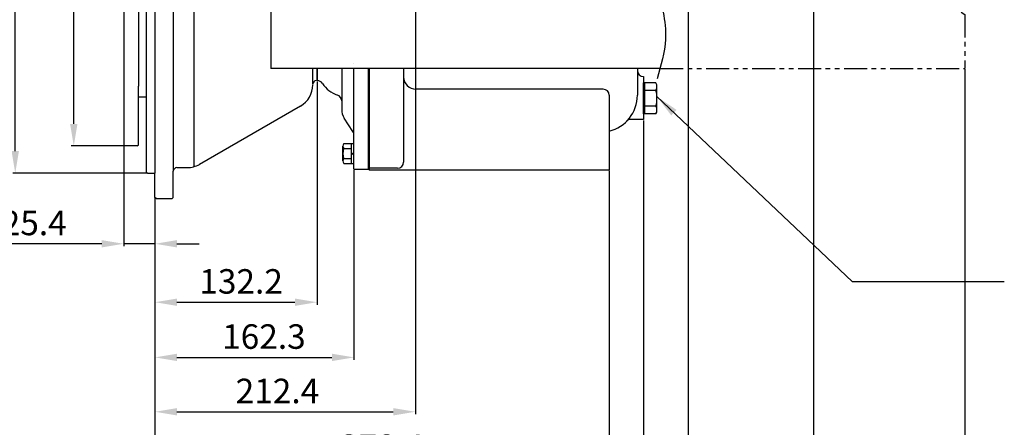
# Model space of a CAD drawing. Units: millimetres. Extents: x 0 to 3468, y -11 to 2466.
# Drawn here: x 1164 to 1967, y 479 to 812 of the extents above; entities that cross this region are included whole.
import ezdxf

# ---------------------------------------------------------------- set-up
doc = ezdxf.new("R2010")
doc.units = ezdxf.units.MM
doc.header["$LTSCALE"] = 15
doc.linetypes.add('PHANTOM', pattern=[2.5, 1.25, -0.25, 0.25, -0.25, 0.25, -0.25])
for name, color, linetype in [('14', 14, 'Continuous'), ('2', 5, 'PHANTOM'), ('4', 4, 'Continuous'), ('DIM', 6, 'Continuous')]:
    doc.layers.add(name, color=color, linetype=linetype)
doc.styles.get("Standard").update_dxf_attribs({"font": 'txt.shx', "bigfont": 'whgtxt.shx'})
doc.dimstyles.new('A0', dxfattribs={"dimtxt": 10, "dimasz": 8, "dimexe": 2, "dimexo": 0.7, "dimgap": 2, "dimtad": 1, "dimtoh": 1, "dimdec": 3, "dimdsep": 46, "dimtxsty": 'Standard', "dimcen": 0.09, "dimclrd": 2, "dimclre": 2, "dimclrt": 6, "dimadec": 0, "dimazin": 2, "dimtfac": 1, "dimtdec": 3, "dimtmove": 0, "dimatfit": 3, "dimfxl": 0, "dimtolj": 1, "dimarcsym": 0})
doc.dimstyles.new('A1', dxfattribs={"dimtxt": 5, "dimasz": 4.5, "dimexe": 2, "dimexo": 0.7, "dimgap": 2, "dimtad": 1, "dimtoh": 1, "dimdec": 3, "dimzin": 9, "dimdsep": 46, "dimtxsty": 'Standard', "dimcen": 0, "dimclrd": 2, "dimclre": 2, "dimclrt": 6, "dimadec": 0, "dimazin": 2, "dimtfac": 1, "dimtdec": 3, "dimtmove": 0, "dimatfit": 3, "dimfxl": 0, "dimtolj": 1, "dimarcsym": 0})

# ---------------------------------------------------------------- blocks, each defined once
blk = doc.blocks.new('*D12')
at = {"layer": 'DEFPOINTS', "color": 0}
for p in [(1208.29, 1175.32), (1250.03, 1175.32), (1250.03, 708.62)]:
    blk.add_point(p, dxfattribs=at)
at = {"layer": 'DIM', "color": 2, "lineweight": -2}
for p, q in [((1249.33, 1175.32), (1206.29, 1175.32)), ((1208.29, 726.62), (1208.29, 1157.32)), ((1249.33, 708.62), (1206.29, 708.62))]:
    blk.add_line(p, q, dxfattribs=at)
at = {"layer": 'DIM', "color": 2}
for points in [[(1205.29, 1157.32), (1211.29, 1157.32), (1208.29, 1175.32)], [(1205.29, 726.62), (1211.29, 726.62), (1208.29, 708.62)]]:
    blk.add_solid(points, dxfattribs=at)
at = {"layer": 'DIM', "color": 6, "insert": (1191.29, 941.39), "char_height": 20, "attachment_point": 5, "rotation": 90}
blk.add_mtext('\\A1;%%c466.7h8', dxfattribs=at)
blk = doc.blocks.new('*D11')
at = {"layer": 'DEFPOINTS', "color": 0}
for p in [(1160.57, 1197.53), (1268.43, 1197.53), (1268.43, 686.41)]:
    blk.add_point(p, dxfattribs=at)
at = {"layer": 'DIM', "color": 2, "lineweight": -2}
for p, q in [((1267.73, 1197.53), (1158.57, 1197.53)), ((1160.57, 704.41), (1160.57, 1179.53)), ((1267.73, 686.41), (1158.57, 686.41))]:
    blk.add_line(p, q, dxfattribs=at)
at = {"layer": 'DIM', "color": 2}
for points in [[(1157.57, 1179.53), (1163.57, 1179.53), (1160.57, 1197.53)], [(1157.57, 704.41), (1163.57, 704.41), (1160.57, 686.41)]]:
    blk.add_solid(points, dxfattribs=at)
at = {"layer": 'DIM', "color": 6, "insert": (1143.57, 942.83), "char_height": 20, "attachment_point": 5, "rotation": 90}
blk.add_mtext('\\A1;%%c511.12h8', dxfattribs=at)
blk = doc.blocks.new('*D10')
at = {"layer": 'DEFPOINTS', "color": 0}
for p in [(1249.03, 709.62), (1274.43, 666.72), (1274.43, 628.84)]:
    blk.add_point(p, dxfattribs=at)
at = {"layer": 'DIM', "color": 2, "lineweight": -2}
for p, q in [((1249.03, 708.92), (1249.03, 626.84)), ((1274.43, 666.02), (1274.43, 626.84)), ((1231.03, 628.84), (1139.03, 628.84)), ((1274.43, 628.84), (1249.03, 628.84)), ((1292.43, 628.84), (1310.43, 628.84))]:
    blk.add_line(p, q, dxfattribs=at)
at = {"layer": 'DIM', "color": 2}
for points in [[(1231.03, 631.84), (1231.03, 625.84), (1249.03, 628.84)], [(1292.43, 631.84), (1292.43, 625.84), (1274.43, 628.84)]]:
    blk.add_solid(points, dxfattribs=at)
at = {"layer": 'DIM', "color": 6, "insert": (1176.03, 645.84), "char_height": 20, "attachment_point": 5}
blk.add_mtext('\\A1;25.4', dxfattribs=at)
blk = doc.blocks.new('*D9')
at = {"layer": 'DEFPOINTS', "color": 0}
for p in [(1406.63, 761.97), (1274.43, 666.72), (1406.63, 581.16)]:
    blk.add_point(p, dxfattribs=at)
at = {"layer": 'DIM', "color": 2, "lineweight": -2}
for p, q in [((1406.63, 761.27), (1406.63, 579.16)), ((1274.43, 666.02), (1274.43, 579.16)), ((1292.43, 581.16), (1388.63, 581.16))]:
    blk.add_line(p, q, dxfattribs=at)
at = {"layer": 'DIM', "color": 2}
for points in [[(1292.43, 584.16), (1292.43, 578.16), (1274.43, 581.16)], [(1388.63, 584.16), (1388.63, 578.16), (1406.63, 581.16)]]:
    blk.add_solid(points, dxfattribs=at)
at = {"layer": 'DIM', "color": 6, "insert": (1344.72, 598.16), "char_height": 20, "attachment_point": 5}
blk.add_mtext('\\A1;132.2', dxfattribs=at)
blk = doc.blocks.new('*D8')
at = {"layer": 'DEFPOINTS', "color": 0}
for p in [(1486.83, 821.58), (1274.43, 666.72), (1486.83, 491.79)]:
    blk.add_point(p, dxfattribs=at)
at = {"layer": 'DIM', "color": 2, "lineweight": -2}
for p, q in [((1486.83, 820.88), (1486.83, 489.79)), ((1274.43, 666.02), (1274.43, 489.79)), ((1292.43, 491.79), (1468.83, 491.79))]:
    blk.add_line(p, q, dxfattribs=at)
at = {"layer": 'DIM', "color": 2}
for points in [[(1292.43, 494.79), (1292.43, 488.79), (1274.43, 491.79)], [(1468.83, 494.79), (1468.83, 488.79), (1486.83, 491.79)]]:
    blk.add_solid(points, dxfattribs=at)
at = {"layer": 'DIM', "color": 6, "insert": (1374.37, 508.79), "char_height": 20, "attachment_point": 5}
blk.add_mtext('\\A1;212.4', dxfattribs=at)
blk = doc.blocks.new('*D7')
at = {"layer": 'DEFPOINTS', "color": 0}
for p in [(1436.73, 689.97), (1274.43, 666.72), (1436.73, 536.16)]:
    blk.add_point(p, dxfattribs=at)
at = {"layer": 'DIM', "color": 2, "lineweight": -2}
for p, q in [((1436.73, 689.27), (1436.73, 534.16)), ((1274.43, 666.02), (1274.43, 534.16)), ((1292.43, 536.16), (1418.73, 536.16))]:
    blk.add_line(p, q, dxfattribs=at)
at = {"layer": 'DIM', "color": 2}
for points in [[(1292.43, 539.16), (1292.43, 533.16), (1274.43, 536.16)], [(1418.73, 539.16), (1418.73, 533.16), (1436.73, 536.16)]]:
    blk.add_solid(points, dxfattribs=at)
at = {"layer": 'DIM', "color": 6, "insert": (1363.33, 553.16), "char_height": 20, "attachment_point": 5}
blk.add_mtext('\\A1;162.3', dxfattribs=at)
blk = doc.blocks.new('*D6')
at = {"layer": 'DEFPOINTS', "color": 0}
for p in [(1644.83, 688.97), (1274.43, 666.72), (1644.83, 446.16)]:
    blk.add_point(p, dxfattribs=at)
at = {"layer": 'DIM', "color": 2, "lineweight": -2}
for p, q in [((1644.83, 688.27), (1644.83, 444.16)), ((1274.43, 666.02), (1274.43, 444.16)), ((1292.43, 446.16), (1626.83, 446.16))]:
    blk.add_line(p, q, dxfattribs=at)
at = {"layer": 'DIM', "color": 2}
for points in [[(1292.43, 449.16), (1292.43, 443.16), (1274.43, 446.16)], [(1626.83, 449.16), (1626.83, 443.16), (1644.83, 446.16)]]:
    blk.add_solid(points, dxfattribs=at)
at = {"layer": 'DIM', "color": 6, "insert": (1459.63, 463.16), "char_height": 20, "attachment_point": 5}
blk.add_mtext('\\A1;370.4', dxfattribs=at)
blk = doc.blocks.new('*D5')
at = {"layer": 'DEFPOINTS', "color": 0}
for p in [(1672.83, 730.22), (1274.43, 666.72), (1672.83, 401.16)]:
    blk.add_point(p, dxfattribs=at)
at = {"layer": 'DIM', "color": 2, "lineweight": -2}
for p, q in [((1672.83, 729.52), (1672.83, 399.16)), ((1274.43, 666.02), (1274.43, 399.16)), ((1292.43, 401.16), (1654.83, 401.16))]:
    blk.add_line(p, q, dxfattribs=at)
at = {"layer": 'DIM', "color": 2}
for points in [[(1292.43, 404.16), (1292.43, 398.16), (1274.43, 401.16)], [(1654.83, 404.16), (1654.83, 398.16), (1672.83, 401.16)]]:
    blk.add_solid(points, dxfattribs=at)
at = {"layer": 'DIM', "color": 6, "insert": (1473.63, 418.16), "char_height": 20, "attachment_point": 5}
blk.add_mtext('\\A1;398.4', dxfattribs=at)
blk = doc.blocks.new('*D4')
at = {"layer": 'DEFPOINTS', "color": 0}
for p in [(1709.13, 881.97), (1274.43, 666.72), (1709.13, 356.16)]:
    blk.add_point(p, dxfattribs=at)
at = {"layer": 'DIM', "color": 2, "lineweight": -2}
for p, q in [((1709.13, 881.27), (1709.13, 354.16)), ((1274.43, 666.02), (1274.43, 354.16)), ((1292.43, 356.16), (1691.13, 356.16))]:
    blk.add_line(p, q, dxfattribs=at)
at = {"layer": 'DIM', "color": 2}
for points in [[(1292.43, 359.16), (1292.43, 353.16), (1274.43, 356.16)], [(1691.13, 359.16), (1691.13, 353.16), (1709.13, 356.16)]]:
    blk.add_solid(points, dxfattribs=at)
at = {"layer": 'DIM', "color": 6, "insert": (1495.63, 373.16), "char_height": 20, "attachment_point": 5}
blk.add_mtext('\\A1;434.7', dxfattribs=at)
blk = doc.blocks.new('*D3')
at = {"layer": 'DEFPOINTS', "color": 0}
for p in [(1811.53, 907.97), (1274.43, 666.72), (1811.53, 311.16)]:
    blk.add_point(p, dxfattribs=at)
at = {"layer": 'DIM', "color": 2, "lineweight": -2}
for p, q in [((1811.53, 907.27), (1811.53, 309.16)), ((1274.43, 666.02), (1274.43, 309.16)), ((1292.43, 311.16), (1793.53, 311.16))]:
    blk.add_line(p, q, dxfattribs=at)
at = {"layer": 'DIM', "color": 2}
for points in [[(1292.43, 314.16), (1292.43, 308.16), (1274.43, 311.16)], [(1793.53, 314.16), (1793.53, 308.16), (1811.53, 311.16)]]:
    blk.add_solid(points, dxfattribs=at)
at = {"layer": 'DIM', "color": 6, "insert": (1519.38, 328.16), "char_height": 20, "attachment_point": 5}
blk.add_mtext('\\A1;537.1', dxfattribs=at)
blk = doc.blocks.new('*D2')
at = {"layer": 'DEFPOINTS', "color": 0}
for p in [(1934.83, 771.97), (1274.43, 666.72), (1934.83, 266.16)]:
    blk.add_point(p, dxfattribs=at)
at = {"layer": 'DIM', "color": 2, "lineweight": -2}
for p, q in [((1934.83, 771.27), (1934.83, 264.16)), ((1274.43, 666.02), (1274.43, 264.16)), ((1292.43, 266.16), (1916.83, 266.16))]:
    blk.add_line(p, q, dxfattribs=at)
at = {"layer": 'DIM', "color": 2}
for points in [[(1292.43, 269.16), (1292.43, 263.16), (1274.43, 266.16)], [(1916.83, 269.16), (1916.83, 263.16), (1934.83, 266.16)]]:
    blk.add_solid(points, dxfattribs=at)
at = {"layer": 'DIM', "color": 6, "insert": (1604.63, 283.16), "char_height": 20, "attachment_point": 5}
blk.add_mtext('\\A1;660.4', dxfattribs=at)
blk = doc.blocks.new('DPO310 브라켓')
at = {"layer": '14'}
h = blk.add_hatch(dxfattribs=at)
h.set_pattern_fill('ANSI31', color=256, scale=0.25, style=0)
h.set_pattern_definition([(45, (69, -5.95), (-0.561266, 0.561266), [])])
h.paths.add_polyline_path([(69, 5.95, 0.414214), (63.05, 0), (69, 0)])
h.paths.add_polyline_path([(74.95, 0), (69, 0), (69, -5.95, 0.414214)])
h = blk.add_hatch(dxfattribs=at)
h.set_pattern_fill('ANSI31', color=256, scale=0.25, style=0)
h.set_pattern_definition([(45, (69, -128.55), (-0.561266, 0.561266), [])])
h.paths.add_polyline_path([(69, -116.65, 0.414214), (63.05, -122.6), (69, -122.6)])
h.paths.add_polyline_path([(74.95, -122.6), (69, -122.6), (69, -128.55, 0.414214)])
for p, q in [((-47.5, 24), (-118, -89)), ((185.5, 24), (-47.5, 24)), ((201.32, 13.52), (185.5, 24)), ((-118, -89), (-118, -194)), ((199.53, -194), (-118, -194))]:
    blk.add_line(p, q)
at = {"ltscale": 0.1}
for points in [[(12, 6.93), (0, 13.86), (-12, 6.93), (-12, -6.93), (0, -13.86), (12, -6.93)], [(150, 6.93), (138, 13.86), (126, 6.93), (126, -6.93), (138, -13.86), (150, -6.93)], [(12, -115.67), (0, -108.74), (-12, -115.67), (-12, -129.53), (0, -136.46), (12, -129.53)], [(150, -115.67), (138, -108.74), (126, -115.67), (126, -129.53), (138, -136.46), (150, -129.53)]]:
    blk.add_lwpolyline(points, close=True, dxfattribs=at)
for centre in [(0, 0), (138, 0), (0, -122.6), (138, -122.6)]:
    blk.add_circle(centre, 12, dxfattribs=at)
for centre in [(69, 0), (69, -122.6)]:
    blk.add_circle(centre, 5.95)
at = {"layer": '2'}
for p, q in [((201.32, 13.52), (448, -150)), ((448, -150), (448, -194)), ((199.53, -194), (448, -194))]:
    blk.add_line(p, q, dxfattribs=at)
at = {"layer": '4'}
blk.add_spline([(207.04, 31.75), (188.36, -47.65), (196.89, -125.98), (203.92, -170.11), (197.05, -202.58)], degree=3, dxfattribs=at)

msp = doc.modelspace()

# ---------------------------------------------------------------- linework, layer by layer
for p, q in [((1274.4339, 1217.2247), (1274.4339, 686.4147)), ((1289.4339, 1217.2247), (1289.4339, 687.9747)), ((1267.4339, 1196.5347), (1267.4339, 687.4147)), ((1306.139, 1192.2433), (1306.139, 691.706)), ((1249.0339, 1174.3247), (1249.0339, 792.2247)), ((1261.0339, 1174.3247), (1261.0339, 757.5247)), ((1249.0339, 792.2247), (1249.0339, 709.6247)), ((1403.1339, 758.9747), (1403.1339, 771.9748)), ((1406.6339, 771.9748), (1406.6339, 761.9747)), ((1406.6339, 761.9747), (1406.6339, 771.9748)), ((1426.7339, 771.9748), (1426.7339, 738.4491)), ((1436.7339, 689.9747), (1436.7339, 771.9748)), ((1448.7339, 689.9747), (1448.7339, 771.9748)), ((1449.2339, 771.9748), (1449.2339, 688.9747)), ((1477.2339, 771.9748), (1477.2339, 695.4747)), ((1667.8339, 771.9748), (1667.8339, 749.9747)), ((1667.8339, 771.9748), (1667.8339, 749.9747)), ((1672.8339, 765.2247), (1672.8339, 730.2247)), ((1261.0339, 709.6247), (1261.0339, 757.5247)), ((1406.6339, 761.9747), (1406.8646, 761.9747)), ((1639.8339, 754.9534), (1487.2339, 754.9534)), ((1682.8246, 760.1764), (1672.8339, 760.1764)), ((1672.8339, 734.773), (1672.8339, 760.1764)), ((1673.8339, 734.773), (1673.8339, 760.1764)), ((1683.8339, 737.9484), (1683.8339, 757.0009)), ((1267.4339, 748.5247), (1261.0339, 748.5247)), ((1644.8339, 749.9534), (1644.8339, 688.9747)), ((1682.8973, 753.8255), (1673.8339, 753.8255)), ((1393.1339, 741.2012), (1310.78, 693.6542)), ((1682.8973, 741.1238), (1673.8339, 741.1238)), ((1435.9338, 720.3731), (1428.814, 731.3953)), ((1682.8246, 734.773), (1672.8339, 734.773)), ((1672.8339, 730.2247), (1662.5813, 730.2247)), ((1436.7339, 714.4314), (1436.7339, 717.6602)), ((1436.7339, 715.9747), (1436.7339, 715.9747)), ((1644.8339, 720.462), (1644.8339, 688.9747)), ((1644.8339, 720.462), (1644.8339, 688.9747)), ((1250.0339, 708.6247), (1249.0339, 709.6247)), ((1260.0339, 708.6247), (1250.0339, 708.6247)), ((1260.0339, 708.6247), (1261.0339, 709.6247)), ((1427.7339, 696.4125), (1427.7339, 708.5368)), ((1428.3761, 710.5576), (1436.7339, 710.5576)), ((1434.7339, 694.3918), (1434.7339, 710.5576)), ((1436.7339, 694.3918), (1436.7339, 710.5576)), ((1428.3761, 706.5161), (1434.7339, 706.5161)), ((1434.7339, 702.4747), (1436.7339, 703.1541)), ((1434.7339, 701.7953), (1436.7339, 702.4747)), ((1292.4339, 690.9747), (1300.78, 690.9747)), ((1428.3299, 698.4332), (1434.7339, 698.4332)), ((1428.3761, 694.3918), (1436.7339, 694.3918)), ((1472.2339, 690.4747), (1449.2339, 690.4747)), ((1268.4339, 686.4147), (1267.4339, 687.4147)), ((1268.4339, 686.4147), (1274.4339, 686.4147)), ((1274.4339, 666.7247), (1274.4339, 686.4147)), ((1289.4339, 666.7247), (1289.4339, 687.9747)), ((1437.2339, 689.4747), (1436.7339, 689.9747)), ((1436.7339, 689.9747), (1437.2339, 689.4747)), ((1448.2339, 689.4747), (1437.2339, 689.4747)), ((1448.2339, 689.4747), (1437.2339, 689.4747)), ((1448.2339, 689.4747), (1448.7339, 689.9747)), ((1448.7339, 689.9747), (1448.2339, 689.4747)), ((1644.8339, 688.9747), (1449.2339, 688.9747)), ((1644.8339, 688.9747), (1477.2339, 688.9747)), ((1644.8339, 688.9747), (1477.2339, 688.9747)), ((1275.4339, 665.7247), (1274.4339, 666.7247)), ((1288.4339, 665.7247), (1289.4339, 666.7247)), ((1275.4339, 665.7247), (1288.4339, 665.7247))]:
    msp.add_line(p, q)
for centre, radius, start, end in [((1487.2339, 764.9534), 10, 180, 270), ((1672.8339, 770.2247), 5, 180, 270), ((1383.1339, 758.5217), 20, 300, 0), ((1406.1339, 758.9747), 3, 90, 180), ((1406.8646, 756.9747), 5, 32.3923655, 90), ((1406.8646, 756.9747), 5, 32.3923655, 90), ((1430.5077, 771.9747), 23, 212.3923655, 251.7386039), ((1430.5077, 771.9747), 23, 212.3923655, 251.7386039), ((1639.8339, 749.9534), 5, 0, 90), ((1678.3339, 757.0009), 5.5, 324.7356103, 35.2643897), ((1421.7339, 745.3848), 5, 0, 71.7386039), ((1421.7339, 745.3848), 5, 0, 71.7386039), ((1637.8339, 749.9747), 30, 283.4933988, 0), ((1661.8339, 747.4747), 22, 343.2213451, 16.7786549), ((1678.3339, 737.9484), 5.5, 324.7356103, 35.2643897), ((1439.7339, 738.4491), 13, 180, 212.8606964), ((1662.5813, 725.2247), 5, 90, 134.9970767), ((1431.7339, 717.6602), 5, 0, 32.8606964), ((1431.2339, 708.5368), 3.5, 144.7356103, 215.2643897), ((1441.7339, 702.4747), 14, 163.2213451, 196.7786549), ((1300.78, 710.9747), 20, 270, 300), ((1431.2339, 696.4125), 3.5, 144.7356103, 215.2643897), ((1472.2339, 695.4747), 5, 270, 0)]:
    msp.add_arc(centre, radius, start, end)
at = {"ltscale": 2.5}
msp.add_arc((1292.4339, 687.9747), 3, 90, 180, dxfattribs=at)
at = {"layer": '14'}
msp.add_line((1436.5729, 775.9739), (1436.7005, 775.8462), dxfattribs=at)

# ---------------------------------------------------------------- block references
msp.add_blockref('DPO310 브라켓', (1486.8339, 965.9747))

# ---------------------------------------------------------------- dimensions: what is measured, and where the dimension line sits
at = {"layer": 'DIM'}
for base, p1, p2, picture, middle in [((1160.5741, 1197.5347), (1268.4339, 686.4147), (1268.4339, 1197.5347), '*D11', (1160.5741, 942.8264)), ((1208.2876, 1175.3247), (1250.0339, 708.6247), (1250.0339, 1175.3247), '*D12', (1208.2876, 941.3929))]:
    dim = msp.add_linear_dim(base=base, p1=p1, p2=p2, angle=90, dimstyle='A1', override={"dimtxt": 20, "dimasz": 18, "dimgap": 7, "dimpost": '%%c<>h8', "dimadec": 4, "dimtm": 1e-09, "dimtfac": 0.65, "dimatfit": 0}, dxfattribs=at)
    dim.commit()
    dim.dimension.update_dxf_attribs({"geometry": picture, "text_midpoint": middle, "dimtype": 160})
for base, p1, p2, picture, middle in [((1811.5336, 311.1648), (1274.4339, 666.7247), (1811.5336, 907.9747), '*D3', (1519.3839, 311.1648)), ((1709.1339, 356.1648), (1274.4339, 666.7247), (1709.1339, 881.9747), '*D4', (1495.6339, 356.1648)), ((1486.8339, 491.7938), (1274.4339, 666.7247), (1486.8339, 821.5775), '*D8', (1374.3731, 491.7938)), ((1934.8339, 266.1648), (1274.4339, 666.7247), (1934.8339, 771.9748), '*D2', (1604.6339, 266.1648)), ((1406.6339, 581.1648), (1274.4339, 666.7247), (1406.6339, 761.9747), '*D9', (1344.7207, 581.1648)), ((1672.8339, 401.1648), (1274.4339, 666.7247), (1672.8339, 730.2247), '*D5', (1473.6339, 401.1648)), ((1274.4339, 628.8444), (1249.0339, 709.6247), (1274.4339, 666.7247), '*D10', (1176.0339, 628.8444)), ((1436.7339, 536.1648), (1274.4339, 666.7247), (1436.7339, 689.9747), '*D7', (1363.325, 536.1648)), ((1644.8339, 446.1648), (1274.4339, 666.7247), (1644.8339, 688.9747), '*D6', (1459.6339, 446.1648))]:
    dim = msp.add_linear_dim(base=base, p1=p1, p2=p2, dimstyle='A0', override={"dimtxt": 20, "dimasz": 18, "dimgap": 7}, dxfattribs=at)
    dim.commit()
    dim.dimension.update_dxf_attribs({"geometry": picture, "text_midpoint": middle, "dimtype": 160})

# ---------------------------------------------------------------- leaders
msp.add_leader([(1683.8325, 748.8748), (1843.1079, 598.0941), (1967.0451, 598.0941)], dimstyle='A1', override={"dimtxt": 5, "dimasz": 19, "dimtad": 0, "dimcen": 0, "dimadec": 4, "dimazin": 2, "dimtm": 1e-09, "dimtfac": 0.65, "dimatfit": 0}, dxfattribs=at)

doc.saveas('drawing.dxf')
